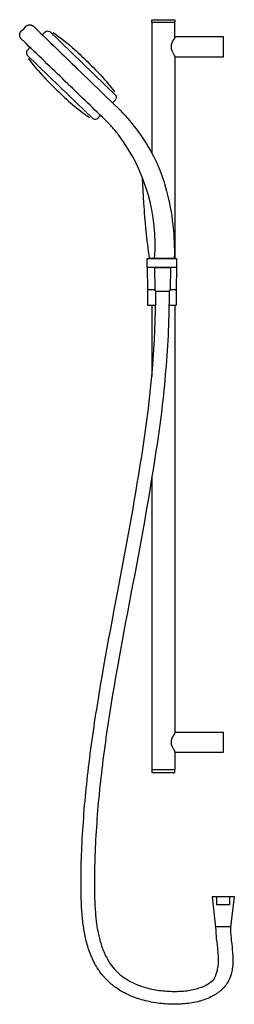
# Model space of a CAD drawing. Units: millimetres. Extents: x -63 to 157, y 1950 to 2957.
import ezdxf

# ---------------------------------------------------------------- set-up
doc = ezdxf.new("R2010")
doc.units = ezdxf.units.MM
doc.header["$MEASUREMENT"] = 0
doc.layers.add('Make2D$可见线$普通线', color=18, linetype='Continuous', true_color=0x000000)
doc.layers.add('预设值', color=18, linetype='Continuous', true_color=0x000000)

msp = doc.modelspace()

# ---------------------------------------------------------------- linework, layer by layer
at = {"layer": 'Make2D$可见线$普通线'}
for p, q in [((72.4, 2954.6), (72.4, 2820.7)), ((16.2, 2864.4), (16.2, 2864.4)), ((72.4, 2712.9), (72.4, 2712.9)), ((76.7, 2712.9), (95.9, 2712.9)), ((67.7, 2703.7), (68.1, 2681)), ((97.8, 2703.7), (97.4, 2681)), ((72.4, 2664.9), (72.4, 2592.5))]:
    msp.add_line(p, q, dxfattribs=at)
for points in [[(75.3, 2712.9, 0.179601), (39.4, 2837.9, 0.016351), (33.3, 2845.5, 0.008008), (30.4, 2848.7, 0.006983), (27.6, 2851.6), (24.4, 2854.9, -0.000501), (-16.1, 2894, -0.000206), (-59, 2935.3), (-59.2, 2935.5), (-59.5, 2935.7), (-59.7, 2935.8), (-59.9, 2936), (-60.1, 2936.2), (-60.3, 2936.4), (-60.5, 2936.6), (-60.7, 2936.8), (-60.9, 2937), (-61.1, 2937.3), (-61.2, 2937.5), (-61.4, 2937.7), (-61.6, 2937.9), (-61.7, 2938.2), (-61.9, 2938.4), (-62, 2938.6), (-62.1, 2938.9), (-62.2, 2939.1), (-62.3, 2939.2), (-62.3, 2939.3), (-62.4, 2939.5), (-62.4, 2939.6), (-62.5, 2939.7), (-62.5, 2939.8), (-62.5, 2939.9), (-62.6, 2940.1), (-62.6, 2940.2), (-62.6, 2940.3), (-62.7, 2940.4), (-62.7, 2940.5), (-62.7, 2940.6), (-62.7, 2940.8), (-62.7, 2940.9), (-62.8, 2941), (-62.8, 2941.1), (-62.8, 2941.2), (-62.8, 2941.3), (-62.8, 2941.4), (-62.8, 2941.5), (-62.8, 2941.7), (-62.8, 2941.8), (-62.8, 2941.9), (-62.8, 2942), (-62.8, 2942.1), (-62.8, 2942.2), (-62.7, 2942.3), (-62.7, 2942.5), (-62.7, 2942.7), (-62.6, 2942.9), (-62.6, 2943.1), (-62.5, 2943.3), (-62.5, 2943.4), (-62.4, 2943.5), (-62.4, 2943.6), (-62.4, 2943.7), (-62.3, 2943.8), (-62.3, 2943.9), (-62.2, 2944), (-62.2, 2944.1), (-62.1, 2944.2), (-62.1, 2944.3), (-62, 2944.4), (-62, 2944.5), (-61.9, 2944.6), (-61.9, 2944.7), (-61.8, 2944.8), (-61.7, 2944.9), (-61.7, 2945), (-61.6, 2945.1), (-61.5, 2945.1), (-61.5, 2945.2), (-61.4, 2945.3), (-61.3, 2945.4), (-61.3, 2945.5), (-61.2, 2945.6), (-61.1, 2945.7), (-61, 2945.7), (-60.9, 2945.8), (-60.9, 2945.9), (-60.8, 2946), (-60.7, 2946), (-60.6, 2946.1), (-60.5, 2946.2), (-60.4, 2946.2), (-60.4, 2946.3), (-60.3, 2946.4), (-60.2, 2946.4), (-60.1, 2946.5), (-60, 2946.6), (-59.9, 2946.6), (-59.8, 2946.7), (-59.7, 2946.7), (-59.6, 2946.8), (-59.5, 2946.8), (-59.4, 2946.9), (-59.2, 2947), (-59, 2947.1), (-58.9, 2947.1), (-58.7, 2947.2), (-58.5, 2947.3), (-58.4, 2947.5), (-58.3, 2947.7), (-58.3, 2947.9), (-58.2, 2948.1), (-58.1, 2948.3), (-58.1, 2948.4), (-58, 2948.5), (-58, 2948.6), (-57.9, 2948.7), (-57.9, 2948.7), (-57.8, 2948.8), (-57.7, 2948.9), (-57.7, 2949), (-57.6, 2949.1), (-57.6, 2949.2), (-57.5, 2949.3), (-57.4, 2949.4), (-57.4, 2949.5), (-57.3, 2949.6), (-57.2, 2949.6), (-57.2, 2949.7), (-57.1, 2949.8), (-57, 2949.9), (-56.9, 2950), (-56.8, 2950.1), (-56.8, 2950.1), (-56.7, 2950.2), (-56.6, 2950.3), (-56.5, 2950.4), (-56.4, 2950.4), (-56.3, 2950.5), (-56.3, 2950.6), (-56.2, 2950.6), (-56.1, 2950.7), (-56, 2950.8), (-55.9, 2950.8), (-55.8, 2950.9), (-55.7, 2950.9), (-55.6, 2951), (-55.5, 2951.1), (-55.4, 2951.1), (-55.3, 2951.2), (-55.2, 2951.2), (-55.1, 2951.3), (-55, 2951.3), (-54.9, 2951.3), (-54.8, 2951.4), (-54.7, 2951.4), (-54.6, 2951.5), (-54.4, 2951.5), (-54.2, 2951.6), (-54, 2951.6), (-53.8, 2951.7), (-53.6, 2951.7), (-53.5, 2951.7), (-53.4, 2951.8), (-53.3, 2951.8), (-53.2, 2951.8), (-53.1, 2951.8), (-53, 2951.8), (-52.9, 2951.8), (-52.8, 2951.8), (-52.7, 2951.8), (-52.6, 2951.8), (-52.5, 2951.8), (-52.3, 2951.8), (-52.2, 2951.8), (-52.1, 2951.8), (-52, 2951.8), (-51.9, 2951.8), (-51.8, 2951.8), (-51.7, 2951.8), (-51.6, 2951.7), (-51.5, 2951.7), (-51.4, 2951.7), (-51.2, 2951.7), (-51.1, 2951.6), (-51, 2951.6), (-50.9, 2951.6), (-50.8, 2951.6), (-50.7, 2951.5), (-50.6, 2951.5), (-50.5, 2951.4), (-50.4, 2951.4), (-50.3, 2951.4), (-50.2, 2951.3), (-50.1, 2951.3), (-49.9, 2951.2), (-49.8, 2951.2), (-49.7, 2951.1), (-49.6, 2951.1), (-49.5, 2951), (-49.4, 2951), (-49.3, 2950.9), (-49.1, 2950.8), (-48.9, 2950.6), (-48.8, 2950.5), (-48.6, 2950.4), (-48.4, 2950.2), (-48.2, 2950.1), (-48.1, 2949.9), (-47.9, 2949.7), (-47.8, 2949.6), (-47.6, 2949.4), (-47.5, 2949.2), (-47.3, 2949.1, -0.000213), (-3.8, 2906.8, -0.000917), (24, 2880), (40, 2864.4, -0.072658), (74.2, 2817.3), (77.1, 2811.3, -0.035642), (85.5, 2789.1), (87.5, 2781.8, -0.073046), (95.4, 2712.9), (70.1, 2712.9, -0.020988), (64.4, 2769.5), (63, 2795.2)], [(-39.9, 2941.5), (-37, 2944.4, -0.36252), (-31.9, 2944.9), (35.2, 2880, -0.362519), (34.9, 2874.9), (32.1, 2872)], [(-28.5, 2943.9, -0.045169), (4.8, 2915.7, -0.045169), (34.1, 2883.4)], [(-52, 2928.9), (-54.9, 2925.9, 0.36252), (-55.2, 2920.8), (-21.6, 2888.4), (12.1, 2856, 0.362519), (17.2, 2856.5), (20, 2859.4)], [(-54, 2917.4, 0.045169), (-24.7, 2885.1, 0.045169), (8.6, 2857)]]:
    msp.add_lwpolyline(points, format="xyb", dxfattribs=at)
msp.add_lwpolyline([(152.1, 2059.6), (152.1, 2051.3), (138.9, 2051.3), (138.9, 2059.6)], dxfattribs=at)
at = {"layer": '预设值'}
for p, q in [((72.4, 2954.6), (95.9, 2954.6)), ((95.9, 2939.5), (95.9, 2954.6)), ((95.9, 2919.2), (95.9, 2712.9)), ((97.8, 2703.7), (67.7, 2703.7)), ((68.1, 2681), (75.9, 2681)), ((68.1, 2681), (68.1, 2664.9)), ((91.1, 2681), (97.4, 2681)), ((97.4, 2681), (97.4, 2664.9)), ((68.1, 2664.9), (76.4, 2664.9)), ((72.4, 2664.9), (72.4, 2592.1)), ((90.1, 2664.9), (97.4, 2664.9)), ((95.9, 2664.9), (95.9, 2227.9)), ((72.4, 2488.2), (72.4, 2189.4)), ((95.9, 2207.6), (95.9, 2189.4)), ((95.9, 2189.4), (72.4, 2189.4))]:
    msp.add_line(p, q, dxfattribs=at)
for points in [[(72.4, 2954.6), (72.4, 2957.1), (95.9, 2957.1), (95.9, 2954.6)], [(94.3, 2922.8), (94.7, 2922.2), (95, 2921.6), (95.3, 2921.1), (95.4, 2920.8), (95.5, 2920.6), (95.6, 2920.4), (95.7, 2920.2), (95.7, 2920.1), (95.8, 2920), (95.8, 2919.9), (95.8, 2919.8), (95.8, 2919.7), (95.9, 2919.6), (95.9, 2919.5), (95.9, 2919.5), (95.9, 2919.4), (95.9, 2919.4), (95.9, 2919.4), (95.9, 2919.3), (95.9, 2919.3), (95.9, 2919.3), (95.9, 2919.2), (95.9, 2919.2), (145.9, 2919.2), (145.9, 2939.5), (95.9, 2939.5), (95.9, 2939.5), (95.9, 2939.4), (95.9, 2939.3), (95.9, 2939.2), (95.9, 2939.2), (95.9, 2939.1), (95.9, 2939), (95.9, 2939), (95.8, 2938.9), (95.8, 2938.8), (95.8, 2938.7), (95.8, 2938.7), (95.8, 2938.6), (95.7, 2938.5), (95.7, 2938.4), (95.7, 2938.3), (95.6, 2938.2), (95.5, 2938), (95.5, 2937.9), (95.4, 2937.7), (95.3, 2937.5), (95.2, 2937.3), (95.1, 2937.2), (95, 2937), (94.4, 2936.1), (94.1, 2935.7), (93.9, 2935.2), (93.6, 2934.8), (93.4, 2934.3), (93.2, 2933.8), (93, 2933.4), (92.9, 2933.1), (92.8, 2932.9), (92.7, 2932.6), (92.6, 2932.4), (92.5, 2932.2), (92.5, 2931.9), (92.4, 2931.7), (92.3, 2931.4), (92.3, 2931.2), (92.2, 2930.9), (92.2, 2930.7), (92.1, 2930.4), (92.1, 2930.1), (92.1, 2929.9), (92.1, 2929.6), (92.1, 2929.4), (92.1, 2929.2), (92.1, 2929), (92.1, 2928.9), (92.1, 2928.7), (92.1, 2928.5), (92.1, 2928.4), (92.2, 2928.1), (92.2, 2927.8), (92.3, 2927.5), (92.3, 2927.2), (92.4, 2926.9), (92.5, 2926.7), (92.6, 2926.4), (92.7, 2926.2), (92.7, 2925.9), (92.8, 2925.7), (92.9, 2925.5), (93.1, 2925.1), (93.3, 2924.7), (93.5, 2924.3), (93.8, 2923.7), (94, 2923.2), (94.3, 2922.8)], [(67.7, 2703.7), (67.7, 2712.9), (97.8, 2712.9), (97.8, 2703.7)], [(76.6, 2679.4), (76.6, 2679.4), (76.6, 2679.4), (76.6, 2679.4), (76.6, 2679.4), (76.6, 2679.4), (76.5, 2679.4), (76.5, 2679.4), (76.5, 2679.4), (76.5, 2679.4), (76.5, 2679.4), (76.5, 2679.4), (76.5, 2679.4), (76.5, 2679.4), (76.5, 2679.4), (76.4, 2679.4), (76.4, 2679.4), (76.4, 2679.4), (76.4, 2679.4), (76.4, 2679.4), (76.4, 2679.4), (76.4, 2679.4), (76.4, 2679.4), (76.4, 2679.4), (76.4, 2679.4), (76.4, 2679.4), (76.3, 2679.4), (76.3, 2679.4), (76.3, 2679.5), (76.3, 2679.5), (76.3, 2679.5), (76.3, 2679.5), (76.3, 2679.5), (76.3, 2679.5), (76.3, 2679.5), (76.3, 2679.5), (76.3, 2679.5), (76.2, 2679.5), (76.2, 2679.5), (76.2, 2679.5), (76.2, 2679.5), (76.2, 2679.5), (76.2, 2679.6), (76.2, 2679.6), (76.2, 2679.6), (76.2, 2679.6), (76.1, 2679.6), (76.1, 2679.7), (76.1, 2679.7), (76.1, 2679.7), (76.1, 2679.7), (76.1, 2679.7), (76.1, 2679.8), (76.1, 2679.8), (76, 2679.8), (76, 2679.9), (76, 2679.9), (76, 2679.9), (76, 2679.9), (76, 2680), (76, 2680), (76, 2680.1), (75.9, 2680.2), (75.9, 2680.3), (75.9, 2680.3), (75.9, 2680.4), (75.9, 2680.5), (75.9, 2680.6), (75.9, 2680.7), (75.9, 2680.9), (75.9, 2681.1), (75.5, 2703.7), (91.5, 2703.7), (91.1, 2681.1), (91, 2680.9), (91, 2680.7), (91, 2680.6), (91, 2680.5), (91, 2680.4), (91, 2680.3), (91, 2680.3), (91, 2680.2), (91, 2680.1), (90.9, 2680), (90.9, 2680), (90.9, 2679.9), (90.9, 2679.9), (90.9, 2679.9), (90.9, 2679.9), (90.9, 2679.8), (90.8, 2679.8), (90.8, 2679.8), (90.8, 2679.7), (90.8, 2679.7), (90.8, 2679.7), (90.8, 2679.7), (90.8, 2679.7), (90.8, 2679.6), (90.7, 2679.6), (90.7, 2679.6), (90.7, 2679.6), (90.7, 2679.6), (90.7, 2679.5), (90.7, 2679.5), (90.7, 2679.5), (90.7, 2679.5), (90.7, 2679.5), (90.6, 2679.5), (90.6, 2679.5), (90.6, 2679.5), (90.6, 2679.5), (90.6, 2679.5), (90.6, 2679.5), (90.6, 2679.5), (90.6, 2679.5), (90.6, 2679.5), (90.6, 2679.4), (90.6, 2679.4), (90.5, 2679.4), (90.5, 2679.4), (90.5, 2679.4), (90.5, 2679.4), (90.5, 2679.4), (90.5, 2679.4), (90.5, 2679.4), (90.5, 2679.4), (90.5, 2679.4), (90.5, 2679.4), (90.4, 2679.4), (90.4, 2679.4), (90.4, 2679.4), (90.4, 2679.4), (90.4, 2679.4), (90.4, 2679.4), (90.4, 2679.4), (90.4, 2679.4), (90.4, 2679.4), (90.4, 2679.4), (90.3, 2679.4), (90.3, 2679.4), (90.3, 2679.4), (90.3, 2679.4), (90.3, 2679.4), (90.3, 2679.4)], [(94.3, 2211.2), (94.7, 2210.6), (95, 2210), (95.3, 2209.5), (95.4, 2209.2), (95.5, 2209), (95.6, 2208.8), (95.7, 2208.6), (95.7, 2208.5), (95.8, 2208.4), (95.8, 2208.3), (95.8, 2208.2), (95.8, 2208.1), (95.9, 2208), (95.9, 2207.9), (95.9, 2207.9), (95.9, 2207.8), (95.9, 2207.8), (95.9, 2207.8), (95.9, 2207.7), (95.9, 2207.7), (95.9, 2207.7), (95.9, 2207.6), (95.9, 2207.6), (145.9, 2207.6), (145.9, 2227.9), (95.9, 2227.9), (95.9, 2227.9), (95.9, 2227.8), (95.9, 2227.7), (95.9, 2227.6), (95.9, 2227.6), (95.9, 2227.5), (95.9, 2227.4), (95.9, 2227.4), (95.8, 2227.3), (95.8, 2227.2), (95.8, 2227.1), (95.8, 2227.1), (95.8, 2227), (95.7, 2226.9), (95.7, 2226.8), (95.7, 2226.7), (95.6, 2226.6), (95.5, 2226.4), (95.5, 2226.3), (95.4, 2226.1), (95.3, 2225.9), (95.2, 2225.7), (95.1, 2225.6), (95, 2225.4), (94.4, 2224.5), (94.1, 2224.1), (93.9, 2223.6), (93.6, 2223.2), (93.4, 2222.7), (93.2, 2222.2), (93, 2221.8), (92.9, 2221.5), (92.8, 2221.3), (92.7, 2221), (92.6, 2220.8), (92.5, 2220.6), (92.5, 2220.3), (92.4, 2220.1), (92.3, 2219.8), (92.3, 2219.6), (92.2, 2219.3), (92.2, 2219.1), (92.1, 2218.8), (92.1, 2218.5), (92.1, 2218.3), (92.1, 2218), (92.1, 2217.8), (92.1, 2217.6), (92.1, 2217.4), (92.1, 2217.3), (92.1, 2217.1), (92.1, 2216.9), (92.1, 2216.8), (92.2, 2216.5), (92.2, 2216.2), (92.3, 2215.9), (92.3, 2215.6), (92.4, 2215.3), (92.5, 2215.1), (92.6, 2214.8), (92.7, 2214.6), (92.7, 2214.3), (92.8, 2214.1), (92.9, 2213.9), (93.1, 2213.5), (93.3, 2213.1), (93.5, 2212.7), (93.8, 2212.1), (94, 2211.6), (94.3, 2211.2)], [(72.4, 2189.4), (72.4, 2186.9), (95.9, 2186.9), (95.9, 2189.4)], [(152.8, 2029.4), (152.8, 2029.4), (152.8, 2029.4), (152.9, 2029.4), (152.9, 2029.4), (152.9, 2029.4), (152.9, 2029.4), (152.9, 2029.4), (152.9, 2029.4), (152.9, 2029.4), (152.9, 2029.4), (152.9, 2029.4), (153, 2029.4), (153, 2029.4), (153, 2029.4), (153, 2029.4), (153, 2029.4), (153, 2029.4), (153, 2029.4), (153, 2029.4), (153, 2029.4), (153.1, 2029.4), (153.1, 2029.4), (153.1, 2029.4), (153.1, 2029.4), (153.1, 2029.4), (153.1, 2029.4), (153.1, 2029.5), (153.1, 2029.5), (153.1, 2029.5), (153.1, 2029.5), (153.1, 2029.5), (153.2, 2029.5), (153.2, 2029.5), (153.2, 2029.5), (153.2, 2029.5), (153.2, 2029.5), (153.2, 2029.5), (153.2, 2029.6), (153.2, 2029.6), (153.3, 2029.6), (153.3, 2029.6), (153.3, 2029.6), (153.3, 2029.7), (153.3, 2029.7), (153.4, 2029.7), (153.4, 2029.7), (153.4, 2029.8), (153.4, 2029.8), (153.4, 2029.8), (153.4, 2029.8), (153.4, 2029.9), (153.5, 2029.9), (153.5, 2030), (153.5, 2030), (153.5, 2030.1), (153.6, 2030.2), (153.6, 2030.3), (153.6, 2030.3), (153.6, 2030.4), (153.6, 2030.5), (153.7, 2030.6), (153.7, 2030.8), (153.7, 2031), (153.8, 2031.2), (156.9, 2059.6), (134.1, 2059.6), (137.2, 2031.2), (137.2, 2031), (137.2, 2030.8), (137.3, 2030.6), (137.3, 2030.5), (137.3, 2030.4), (137.3, 2030.3), (137.3, 2030.3), (137.4, 2030.2), (137.4, 2030.1), (137.4, 2030), (137.4, 2030), (137.5, 2029.9), (137.5, 2029.9), (137.5, 2029.8), (137.5, 2029.8), (137.5, 2029.8), (137.5, 2029.8), (137.6, 2029.7), (137.6, 2029.7), (137.6, 2029.7), (137.6, 2029.7), (137.6, 2029.6), (137.6, 2029.6), (137.7, 2029.6), (137.7, 2029.6), (137.7, 2029.6), (137.7, 2029.5), (137.7, 2029.5), (137.7, 2029.5), (137.8, 2029.5), (137.8, 2029.5), (137.8, 2029.5), (137.8, 2029.5), (137.8, 2029.5), (137.8, 2029.5), (137.8, 2029.5), (137.8, 2029.5), (137.8, 2029.4), (137.8, 2029.4), (137.8, 2029.4), (137.9, 2029.4), (137.9, 2029.4), (137.9, 2029.4), (137.9, 2029.4), (137.9, 2029.4), (137.9, 2029.4), (137.9, 2029.4), (137.9, 2029.4), (137.9, 2029.4), (138, 2029.4), (138, 2029.4), (138, 2029.4), (138, 2029.4), (138, 2029.4), (138, 2029.4), (138, 2029.4), (138, 2029.4), (138, 2029.4), (138, 2029.4), (138.1, 2029.4), (138.1, 2029.4), (138.1, 2029.4), (138.1, 2029.4), (138.1, 2029.4)]]:
    msp.add_lwpolyline(points, dxfattribs=at)
msp.add_lwpolyline([(138.1, 2029.4), (152.8, 2029.4), (152.8, 2028.1), (152.9, 2026.7), (152.9, 2025.4), (153, 2024), (153.1, 2022.5), (153.2, 2021.1), (153.3, 2019.6), (153.5, 2018.2), (153.8, 2014.9), (154.2, 2011.6), (154.5, 2008.2), (154.7, 2006.5), (154.8, 2004.8, -0.011644), (155.3, 1998.3, -0.021912), (155.3, 1991.1, -0.034519), (154.5, 1984), (154.4, 1983.8, -0.052129), (152.3, 1976.5), (152.2, 1976.3, -0.044115), (149.5, 1971.1), (149.3, 1970.9, -0.044161), (145.5, 1966.1), (145.2, 1965.9), (144.7, 1965.3), (144.1, 1964.7), (143.5, 1964.2), (142.9, 1963.6), (142.3, 1963.1), (141.6, 1962.6), (141, 1962.1), (140.3, 1961.6), (139.6, 1961.1), (139, 1960.6), (138.3, 1960.2), (137.6, 1959.7), (136.9, 1959.3), (136.2, 1958.9), (135.5, 1958.5), (134.7, 1958.1), (134.4, 1957.9, -0.053641), (121.8, 1952.9), (121.4, 1952.8, -0.043141), (106, 1950.1), (105.8, 1950.1, -0.032934), (90.7, 1949.7), (90.6, 1949.7, -0.03335), (74, 1951.5), (73.8, 1951.6, -0.035224), (58.1, 1955.5), (57.6, 1955.7, -0.019988), (50.4, 1958.4), (49.8, 1958.7, -0.02436), (42.7, 1962.2), (41.8, 1962.7, -0.042826), (32.1, 1969.4), (31, 1970.4), (30.3, 1971), (29.6, 1971.6), (29, 1972.1), (28.3, 1972.7), (27.7, 1973.3), (27.1, 1973.9), (26.5, 1974.5), (25.9, 1975.1), (25.3, 1975.7), (24.7, 1976.3), (24.1, 1977), (23.6, 1977.6), (23, 1978.2), (22.5, 1978.9), (21.9, 1979.5), (21.4, 1980.2), (20.4, 1981.5), (19.4, 1982.8), (18.4, 1984.2), (17.5, 1985.5), (16.6, 1986.9), (15.7, 1988.3), (14.9, 1989.8), (14.1, 1991.2), (13.3, 1992.8), (12.5, 1994.4), (11.7, 1996), (11, 1997.6), (10.3, 1999.2), (9.6, 2000.9), (9, 2002.6), (8.4, 2004.2), (7.8, 2005.9), (7.3, 2007.5), (6.8, 2009.2), (6.3, 2010.8), (5.8, 2012.5), (5.4, 2014.2), (5, 2015.9), (4.6, 2017.5), (4.2, 2019.3), (3.9, 2021), (3.5, 2022.7), (3.2, 2024.4), (2.9, 2026.1), (2.7, 2027.9), (2.4, 2029.6), (2.2, 2031.4), (2, 2033.2), (1.7, 2035), (1.5, 2036.8), (1.4, 2038.6), (1.2, 2040.5), (1, 2042.3), (0.9, 2044.1), (0.8, 2046), (0.7, 2046.6), (0.6, 2048.4), (0.5, 2050.3), (0.4, 2052.2), (0.4, 2054), (0.2, 2058), (0.1, 2062), (0.1, 2064.9), (0, 2067.8), (0, 2071.1), (0, 2074.3), (0, 2077.4), (0, 2080.6), (0.1, 2084), (0.1, 2087.4), (0.2, 2091.2), (0.3, 2095), (0.4, 2098.8), (0.5, 2102.6), (0.7, 2106.8), (0.9, 2110.9), (1.1, 2115), (1.3, 2119.1), (1.5, 2123.4), (1.8, 2127.7), (2.1, 2132), (2.4, 2136.3), (2.7, 2140.5), (3, 2144.8), (3.3, 2149.1), (3.7, 2153.4), (4.1, 2157.7), (4.5, 2161.9), (4.9, 2166.2), (5.3, 2170.5), (5.8, 2174.8), (6.2, 2179), (6.7, 2183.3), (7.2, 2187.6), (7.7, 2192.2), (8.3, 2196.8), (8.9, 2201.5), (9.5, 2206.1), (10.1, 2210.7), (10.7, 2215.3), (11.3, 2220), (12, 2224.6), (12.6, 2229), (13.3, 2233.5), (13.9, 2237.9), (14.6, 2242.3), (15.3, 2246.8), (16, 2251.2), (17.4, 2260.1), (18.9, 2269), (20.3, 2277.8), (21.9, 2286.7), (23.4, 2295.6), (25.1, 2305.2), (26.9, 2314.7), (28.6, 2324.3), (30.4, 2333.9), (32.2, 2343.5), (34, 2353.1), (37.6, 2372.3, 0.010393), (63.5, 2519.6, 0.036496), (76.6, 2679.4), (90.3, 2679.4), (90.2, 2674.3), (90.2, 2669.2), (90, 2664.2), (89.9, 2659.1), (89.8, 2654), (89.6, 2648.9), (89.4, 2643.9), (89.2, 2638.8), (89, 2633.7), (88.7, 2628.6), (88.4, 2623.6), (88.1, 2618.5), (87.8, 2613.4), (87.4, 2608.4), (87, 2603.3), (86.6, 2598.2), (86.2, 2593.2), (85.7, 2588.1), (85.3, 2583.1), (84.8, 2578), (84.3, 2573), (83.7, 2567.9), (83.1, 2562.9), (82.6, 2557.8), (82, 2552.8), (81.3, 2547.7), (80.7, 2542.7), (80, 2537.7), (79.3, 2532.6), (78.6, 2527.6), (77.8, 2522.6), (77, 2517.6), (75.6, 2508.3), (74.1, 2499), (72.6, 2489.8), (71.1, 2480.5), (69.6, 2471.3), (68, 2462), (66.4, 2452.7), (64.8, 2443.5), (63.2, 2434.3), (61.5, 2425), (59.8, 2415.8), (58.1, 2406.6), (56.4, 2397.3), (54.6, 2388.1), (52.8, 2378.9), (51, 2369.7), (47.4, 2350.5), (45.6, 2341), (43.8, 2331.4), (42.1, 2321.8), (40.3, 2312.3), (38.6, 2302.7), (36.9, 2293.1), (35.3, 2284.3), (33.8, 2275.5), (32.3, 2266.7), (30.9, 2257.8), (29.5, 2249), (28.8, 2244.6), (28.1, 2240.2), (27.5, 2235.8), (26.8, 2231.4), (26.2, 2227), (25.5, 2222.6), (24.9, 2218), (24.2, 2213.4), (23.6, 2208.8), (23, 2204.3), (22.4, 2199.7), (21.9, 2195.1), (21.3, 2190.5), (20.8, 2185.9), (20.3, 2181.7), (19.8, 2177.5), (19.4, 2173.2), (18.9, 2169), (18.5, 2164.8), (18.1, 2160.6), (17.7, 2156.3), (17.3, 2152.1), (17, 2147.9), (16.6, 2143.6), (16.3, 2139.4), (16, 2135.2), (15.7, 2131), (15.4, 2126.7), (15.2, 2122.5), (14.9, 2118.3), (14.7, 2114.2), (14.5, 2110.2), (14.4, 2106.1), (14.2, 2102), (14.1, 2098.3), (14, 2094.5), (13.9, 2090.8), (13.8, 2087), (13.7, 2083.7), (13.7, 2080.4), (13.7, 2077.3), (13.7, 2074.2), (13.7, 2071.2), (13.7, 2068), (13.7, 2065.2), (13.8, 2062.3), (13.9, 2058.5), (14, 2054.6), (14.2, 2051.1), (14.4, 2046.9), (14.7, 2043.6), (14.8, 2042), (14.9, 2040.4), (15.1, 2038.8), (15.3, 2037.2), (15.4, 2035.6), (15.6, 2033.9), (15.9, 2032.2), (16.1, 2030.6), (16.3, 2029), (16.6, 2027.5), (16.9, 2025.9), (17.1, 2024.4), (17.4, 2022.8), (17.8, 2021.3), (18.1, 2019.8), (18.4, 2018.3), (18.8, 2016.8), (19.2, 2015.3), (19.6, 2013.8), (20.1, 2012.3), (20.5, 2010.8), (21, 2009.3, 0.036782), (25.9, 1997.9), (26.6, 1996.6), (27.3, 1995.3), (28, 1994.2), (28.6, 1993.1), (29.3, 1992.1), (29.9, 1991.1), (30.6, 1990.2), (31.3, 1989.2), (32.5, 1987.7, 0.041135), (39, 1980.8), (40.2, 1979.8, 0.042483), (48.1, 1974.3), (49, 1973.7, 0.023832), (54.8, 1970.9), (55.5, 1970.6, 0.019711), (61.7, 1968.2), (62.2, 1968, 0.035333), (76.1, 1964.5), (76.3, 1964.5), (78.1, 1964.2), (80, 1963.9), (81.8, 1963.7), (83.7, 1963.5), (85.6, 1963.3), (87.4, 1963.1), (89.3, 1963), (91.2, 1962.9), (92.9, 1962.8), (94.6, 1962.8), (96.3, 1962.8), (98, 1962.8), (99.7, 1962.9), (101.3, 1963), (103, 1963.1), (104.6, 1963.2), (104.9, 1963.2, 0.043267), (118, 1965.5), (118.3, 1965.6, 0.053371), (128.3, 1969.5), (128.6, 1969.7, 0.075052), (135.8, 1975.1), (135.9, 1975.1), (136, 1975.2), (136, 1975.3), (136.1, 1975.4), (136.2, 1975.5), (136.2, 1975.6), (136.3, 1975.7), (136.5, 1976), (136.6, 1976.2), (136.7, 1976.4), (136.8, 1976.7), (137, 1976.9), (137.1, 1977.2), (137.4, 1977.8), (137.6, 1978.4), (137.9, 1979.1), (138.1, 1979.9), (138.4, 1980.7), (138.7, 1981.6), (138.9, 1982.5), (139.2, 1983.5), (139.5, 1984.5), (139.7, 1985.6), (140, 1986.8, 0.033624), (140.6, 1991.8, 0.021961), (140.6, 1997.7, 0.011611), (140.2, 2003.6), (140, 2005.1), (139.9, 2006.8), (139.5, 2010), (139.2, 2013.4), (138.8, 2016.7), (138.7, 2018.3), (138.6, 2019.9), (138.4, 2021.5), (138.3, 2023), (138.2, 2024.6), (138.2, 2026.2), (138.1, 2027.8), (138.1, 2029.4)], format="xyb", dxfattribs=at)

doc.saveas('drawing.dxf')
